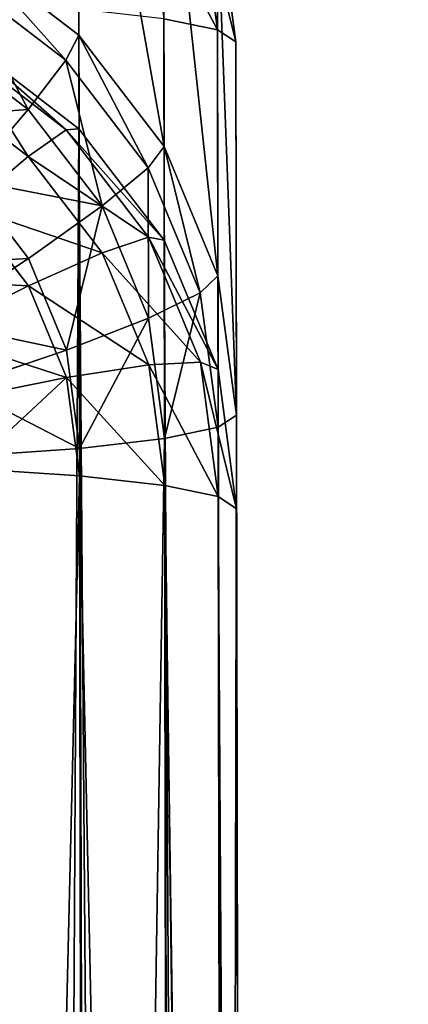
# Model space of a CAD drawing. Extents: x 1 to 419, y -67 to 307.
# Drawn here: x 418 to 419, y 301 to 305 of the extents above; entities that cross this region are included whole.
import ezdxf

# ---------------------------------------------------------------- set-up
doc = ezdxf.new("R2010")
doc.units = 0
doc.layers.get('0').update_dxf_attribs({"color": 13, "linetype": 'CONTINUOUS'})

# ---------------------------------------------------------------- blocks, each defined once
blk = doc.blocks.new('GRUPA_79')
for p, q in [((358.6509, 0.7753, 638.9576), (358.4708, 1.134, 639.2754)), ((359.1343, 0.7753, 638.5434), (359.4106, 1.134, 638.5434)), ((358.3085, 0.634, 638.9576), (358.2287, 1.0341, 639.2754)), ((359.2339, 0.634, 638.061), (359.5421, 1.0341, 638.061)), ((357.9411, 0.5858, 638.9576), (357.9689, 1, 639.2754)), ((358.6509, 0.7753, 638.9576), (358.9449, 1, 638.9576)), ((359.1343, 0.7753, 638.5434), (358.9449, 1, 638.9576)), ((359.556, 1, 637.5434), (359.237, 0.5858, 637.5434)), ((358.3085, 0.634, 638.9576), (358.6509, 0.7753, 638.9576)), ((358.7742, 0.5, 638.5434), (358.6509, 0.7753, 638.9576)), ((358.7742, 0.5, 638.5434), (359.1343, 0.7753, 638.5434)), ((359.2339, 0.634, 638.061), (359.1343, 0.7753, 638.5434)), ((357.9411, 0.5858, 638.9576), (358.3085, 0.634, 638.9576)), ((358.3549, 0.327, 638.5434), (358.3085, 0.634, 638.9576)), ((358.8323, 0.327, 638.061), (359.2339, 0.634, 638.061)), ((359.237, 0.5858, 637.5434), (359.2339, 0.634, 638.061)), ((303.6342, 0.5858, 2), (359.237, 0.5858, 637.5434)), ((357.9411, 0.5858, 638.9576), (341.88, 0.5858, 638.9576)), ((357.9049, 0.2679, 638.5434), (357.9411, 0.5858, 638.9576)), ((359.237, 0.5858, 637.5434), (358.8212, 0.2679, 637.5434)), ((358.3549, 0.327, 638.5434), (358.7742, 0.5, 638.5434)), ((358.8323, 0.327, 638.061), (358.7742, 0.5, 638.5434)), ((357.9049, 0.2679, 638.5434), (358.3549, 0.327, 638.5434)), ((358.3646, 0.134, 638.061), (358.3549, 0.327, 638.5434)), ((358.3646, 0.134, 638.061), (358.8323, 0.327, 638.061)), ((358.8212, 0.2679, 637.5434), (358.8323, 0.327, 638.061)), ((303.2184, 0.2679, 2), (358.8212, 0.2679, 637.5434)), ((357.9049, 0.2679, 638.5434), (341.8438, 0.2679, 638.5434)), ((357.8627, 0.0681, 638.061), (357.9049, 0.2679, 638.5434)), ((358.8212, 0.2679, 637.5434), (358.337, 0.0681, 637.5434)), ((357.8627, 0.0681, 638.061), (358.3646, 0.134, 638.061)), ((358.337, 0.0681, 637.5434), (358.3646, 0.134, 638.061)), ((302.7342, 0.0681, 2), (358.337, 0.0681, 637.5434)), ((357.8627, 0.0681, 638.061), (341.8016, 0.0681, 638.061)), ((357.8174, 0, 637.5434), (357.8627, 0.0681, 638.061)), ((358.337, 0.0681, 637.5434), (357.8174, 0, 637.5434)), ((357.8174, 0, 637.5434), (302.2145, 0, 2)), ((341.7563, 0, 637.5434), (357.8174, 0, 637.5434))]:
    blk.add_line(p, q)
mesh = blk.add_polyface()
corners = [(358.6509, 0.7753, 638.9576), (358.6787, 1.2929, 639.2754), (358.4708, 1.134, 639.2754), (358.9449, 1, 638.9576)]
mesh.append_faces([[corners[k] for k in face] for face in [(0, 1, 2), (1, 0, 3)]], dxfattribs={"vtx0": -1})
mesh = blk.add_polyface()
corners = [(359.4106, 1.134, 638.5434), (358.9449, 1, 638.9576), (359.1343, 0.7753, 638.5434), (359.1705, 1.2929, 638.9576)]
mesh.append_faces([[corners[k] for k in face] for face in [(0, 1, 2), (1, 0, 3)]], dxfattribs={"vtx0": -1})
mesh = blk.add_polyface()
corners = [(358.3085, 0.634, 638.9576), (358.4708, 1.134, 639.2754), (358.2287, 1.0341, 639.2754), (358.6509, 0.7753, 638.9576)]
mesh.append_faces([[corners[k] for k in face] for face in [(0, 1, 2), (1, 0, 3)]], dxfattribs={"vtx0": -1})
mesh = blk.add_polyface()
corners = [(359.5421, 1.0341, 638.061), (359.1343, 0.7753, 638.5434), (359.2339, 0.634, 638.061), (359.4106, 1.134, 638.5434)]
mesh.append_faces([[corners[k] for k in face] for face in [(0, 1, 2), (1, 0, 3)]], dxfattribs={"vtx0": -1})
mesh = blk.add_polyface()
corners = [(358.3085, 0.634, 638.9576), (357.9689, 1, 639.2754), (357.9411, 0.5858, 638.9576), (358.2287, 1.0341, 639.2754)]
mesh.append_faces([[corners[k] for k in face] for face in [(0, 1, 2), (1, 0, 3)]], dxfattribs={"vtx0": -1})
mesh = blk.add_polyface()
corners = [(359.556, 1, 637.5434), (359.2339, 0.634, 638.061), (359.237, 0.5858, 637.5434), (359.5421, 1.0341, 638.061)]
mesh.append_faces([[corners[k] for k in face] for face in [(0, 1, 2), (1, 0, 3)]], dxfattribs={"vtx0": -1})
mesh = blk.add_polyface()
corners = [(303.9532, 1, 2), (359.237, 0.5858, 637.5434), (303.6342, 0.5858, 2), (359.556, 1, 637.5434)]
mesh.append_faces([[corners[k] for k in face] for face in [(0, 1, 2), (1, 0, 3)]], dxfattribs={"vtx0": -1})
mesh = blk.add_polyface()
corners = [(357.9411, 0.5858, 638.9576), (341.9078, 1, 639.2754), (341.88, 0.5858, 638.9576), (357.9689, 1, 639.2754)]
mesh.append_faces([[corners[k] for k in face] for face in [(0, 1, 2), (1, 0, 3)]], dxfattribs={"vtx0": -1})
mesh = blk.add_polyface()
corners = [(358.9449, 1, 638.9576), (358.7742, 0.5, 638.5434), (359.1343, 0.7753, 638.5434), (358.6509, 0.7753, 638.9576)]
mesh.append_faces([[corners[k] for k in face] for face in [(0, 1, 2), (1, 0, 3)]], dxfattribs={"vtx0": -1})
mesh = blk.add_polyface()
corners = [(358.6509, 0.7753, 638.9576), (358.3549, 0.327, 638.5434), (358.7742, 0.5, 638.5434), (358.3085, 0.634, 638.9576)]
mesh.append_faces([[corners[k] for k in face] for face in [(0, 1, 2), (1, 0, 3)]], dxfattribs={"vtx0": -1})
mesh = blk.add_polyface()
corners = [(359.1343, 0.7753, 638.5434), (358.8323, 0.327, 638.061), (359.2339, 0.634, 638.061), (358.7742, 0.5, 638.5434)]
mesh.append_faces([[corners[k] for k in face] for face in [(0, 1, 2), (1, 0, 3)]], dxfattribs={"vtx0": -1})
mesh = blk.add_polyface()
corners = [(358.3085, 0.634, 638.9576), (357.9049, 0.2679, 638.5434), (358.3549, 0.327, 638.5434), (357.9411, 0.5858, 638.9576)]
mesh.append_faces([[corners[k] for k in face] for face in [(0, 1, 2), (1, 0, 3)]], dxfattribs={"vtx0": -1})
mesh = blk.add_polyface()
corners = [(359.2339, 0.634, 638.061), (358.8212, 0.2679, 637.5434), (359.237, 0.5858, 637.5434), (358.8323, 0.327, 638.061)]
mesh.append_faces([[corners[k] for k in face] for face in [(0, 1, 2), (1, 0, 3)]], dxfattribs={"vtx0": -1})
mesh = blk.add_polyface()
corners = [(359.237, 0.5858, 637.5434), (303.2184, 0.2679, 2), (303.6342, 0.5858, 2), (358.8212, 0.2679, 637.5434)]
mesh.append_faces([[corners[k] for k in face] for face in [(0, 1, 2), (1, 0, 3)]], dxfattribs={"vtx0": -1})
mesh = blk.add_polyface()
corners = [(357.9411, 0.5858, 638.9576), (341.8438, 0.2679, 638.5434), (357.9049, 0.2679, 638.5434), (341.88, 0.5858, 638.9576)]
mesh.append_faces([[corners[k] for k in face] for face in [(0, 1, 2), (1, 0, 3)]], dxfattribs={"vtx0": -1})
mesh = blk.add_polyface()
corners = [(358.7742, 0.5, 638.5434), (358.3646, 0.134, 638.061), (358.8323, 0.327, 638.061), (358.3549, 0.327, 638.5434)]
mesh.append_faces([[corners[k] for k in face] for face in [(0, 1, 2), (1, 0, 3)]], dxfattribs={"vtx0": -1})
mesh = blk.add_polyface()
corners = [(358.3549, 0.327, 638.5434), (357.8627, 0.0681, 638.061), (358.3646, 0.134, 638.061), (357.9049, 0.2679, 638.5434)]
mesh.append_faces([[corners[k] for k in face] for face in [(0, 1, 2), (1, 0, 3)]], dxfattribs={"vtx0": -1})
mesh = blk.add_polyface()
corners = [(358.8323, 0.327, 638.061), (358.337, 0.0681, 637.5434), (358.8212, 0.2679, 637.5434), (358.3646, 0.134, 638.061)]
mesh.append_faces([[corners[k] for k in face] for face in [(0, 1, 2), (1, 0, 3)]], dxfattribs={"vtx0": -1})
mesh = blk.add_polyface()
corners = [(358.8212, 0.2679, 637.5434), (302.7342, 0.0681, 2), (303.2184, 0.2679, 2), (358.337, 0.0681, 637.5434)]
mesh.append_faces([[corners[k] for k in face] for face in [(0, 1, 2), (1, 0, 3)]], dxfattribs={"vtx0": -1})
mesh = blk.add_polyface()
corners = [(357.9049, 0.2679, 638.5434), (341.8016, 0.0681, 638.061), (357.8627, 0.0681, 638.061), (341.8438, 0.2679, 638.5434)]
mesh.append_faces([[corners[k] for k in face] for face in [(0, 1, 2), (1, 0, 3)]], dxfattribs={"vtx0": -1})
mesh = blk.add_polyface()
corners = [(358.3646, 0.134, 638.061), (357.8174, 0, 637.5434), (358.337, 0.0681, 637.5434), (357.8627, 0.0681, 638.061)]
mesh.append_faces([[corners[k] for k in face] for face in [(0, 1, 2), (1, 0, 3)]], dxfattribs={"vtx0": -1})
mesh = blk.add_polyface()
corners = [(358.337, 0.0681, 637.5434), (302.2145, 0, 2), (302.7342, 0.0681, 2), (357.8174, 0, 637.5434)]
mesh.append_faces([[corners[k] for k in face] for face in [(0, 1, 2), (1, 0, 3)]], dxfattribs={"vtx0": -1})
mesh = blk.add_polyface()
corners = [(357.8627, 0.0681, 638.061), (341.7563, 0, 637.5434), (357.8174, 0, 637.5434), (341.8016, 0.0681, 638.061)]
mesh.append_faces([[corners[k] for k in face] for face in [(0, 1, 2), (1, 0, 3)]], dxfattribs={"vtx0": -1})
mesh = blk.add_polyface()
corners = [(302.2145, 0, 2), (284.7183, 0, 18.1304), (283.7129, 0, 18), (285.6779, 0, 18.5125), (286.5265, 0, 19.1205), (287.2061, 0, 19.9128), (287.6705, 0, 20.8355), (287.8879, 0, 21.8257), (357.8174, 0, 637.5434), (294.4971, 0, 97.3691), (294.4489, 0, 98.4494), (294.1184, 0, 99.4562), (296.5969, 0, 121.3691), (293.5281, 0, 100.3207), (292.7183, 0, 100.9841), (296.3794, 0, 120.3789), (291.7442, 0, 101.4011), (290.6721, 0, 101.5434), (295.915, 0, 119.4562), (295.2354, 0, 118.6639), (294.3869, 0, 118.0559), (293.4272, 0, 117.6737), (292.4219, 0, 117.5434), (69.3279, 0, 101.5434), (67.5781, 0, 117.5434), (341.7563, 0, 637.5434), (57.7855, 0, 2), (72.1121, 0, 21.8257), (2.1826, 0, 637.5434), (72.3295, 0, 20.8355), (72.7939, 0, 19.9128), (73.4735, 0, 19.1205), (74.3221, 0, 18.5125), (75.2817, 0, 18.1304), (76.2871, 0, 18), (65.5029, 0, 97.3691), (65.5511, 0, 98.4494), (65.8816, 0, 99.4562), (63.4031, 0, 121.3691), (66.4719, 0, 100.3207), (67.2817, 0, 100.9841), (63.6206, 0, 120.3789), (68.2558, 0, 101.4011), (64.085, 0, 119.4562), (64.7646, 0, 118.6639), (65.6131, 0, 118.0559), (66.5728, 0, 117.6737), (18.2437, 0, 637.5434)]
mesh.append_faces([[corners[k] for k in face] for face in [(12, 8, 25), (28, 38, 47)]], dxfattribs={"vtx0": -1})
mesh.append_faces([[corners[k] for k in face] for face in [(1, 0, 3), (3, 0, 4), (4, 0, 5), (5, 0, 6), (6, 0, 7), (7, 8, 9), (9, 8, 10), (10, 8, 11), (11, 12, 13), (13, 12, 14), (14, 15, 16), (16, 15, 17), (17, 22, 23), (26, 27, 28), (27, 26, 29), (29, 26, 30), (30, 26, 31), (31, 26, 32), (32, 26, 33), (33, 26, 34), (34, 0, 2), (38, 40, 41), (41, 23, 43), (43, 23, 44), (44, 23, 45), (45, 23, 46), (46, 23, 24)]], dxfattribs={"vtx0": -1, "vtx1": -1})
mesh.append_faces([[corners[k] for k in face] for face in [(11, 8, 12), (28, 37, 38)]], dxfattribs={"vtx0": -1, "vtx1": -1, "vtx2": -1})
mesh.append_faces([[corners[k] for k in face] for face in [(0, 1, 2), (7, 0, 8), (14, 12, 15), (17, 15, 18), (17, 18, 19), (17, 19, 20), (17, 20, 21), (17, 21, 22), (23, 22, 24), (34, 26, 0), (28, 27, 35), (28, 35, 36), (28, 36, 37), (38, 37, 39), (38, 39, 40), (41, 40, 42), (41, 42, 23)]], dxfattribs={"vtx0": -1, "vtx2": -1})
blk = doc.blocks.new('GRUPA_82')
blk.add_blockref('GRUPA_79', (10, 0))
blk = doc.blocks.new('GRUPA_86')
for p, q in [((360.4965, 0.7753, 0.5858), (360.2608, 1.134, 0.2679)), ((361.3287, 1.134, 1), (361.0524, 0.7753, 1)), ((360.1541, 0.634, 0.5858), (360.0187, 1.0341, 0.2679)), ((361.5446, 1.0341, 1.4824), (361.2364, 0.634, 1.4824)), ((359.7589, 1, 0.2679), (359.7867, 0.5858, 0.5858)), ((360.7905, 1, 0.5858), (360.4965, 0.7753, 0.5858)), ((361.0524, 0.7753, 1), (360.7905, 1, 0.5858)), ((361.6491, 1, 2), (361.3301, 0.5858, 2)), ((360.4965, 0.7753, 0.5858), (360.1541, 0.634, 0.5858)), ((360.6923, 0.5, 1), (360.4965, 0.7753, 0.5858)), ((361.0524, 0.7753, 1), (360.6923, 0.5, 1)), ((361.2364, 0.634, 1.4824), (361.0524, 0.7753, 1)), ((360.1541, 0.634, 0.5858), (359.7867, 0.5858, 0.5858)), ((360.273, 0.327, 1), (360.1541, 0.634, 0.5858)), ((361.2364, 0.634, 1.4824), (360.8348, 0.327, 1.4824)), ((361.3301, 0.5858, 2), (361.2364, 0.634, 1.4824)), ((361.4273, 0.5858, 19.3381), (-7.9411, 0.5858, 19.3381)), ((359.7867, 0.5858, 0.5858), (341.6667, 0.5858, 0.5858)), ((359.7867, 0.5858, 0.5858), (359.823, 0.2679, 1)), ((361.3301, 0.5858, 2), (360.9143, 0.2679, 2)), ((361.3301, 0.5858, 2), (362.7232, 0.5858, 17.9239)), ((360.6923, 0.5, 1), (360.273, 0.327, 1)), ((360.8348, 0.327, 1.4824), (360.6923, 0.5, 1)), ((360.273, 0.327, 1), (359.823, 0.2679, 1)), ((360.3671, 0.134, 1.4824), (360.273, 0.327, 1)), ((360.8348, 0.327, 1.4824), (360.3671, 0.134, 1.4824)), ((360.9143, 0.2679, 2), (360.8348, 0.327, 1.4824)), ((361.3911, 0.2679, 18.9239), (-7.9049, 0.2679, 18.9239)), ((359.823, 0.2679, 1), (341.6667, 0.2679, 1)), ((359.823, 0.2679, 1), (359.8652, 0.0681, 1.4824)), ((360.9143, 0.2679, 2), (360.4301, 0.0681, 2)), ((360.9143, 0.2679, 2), (362.3074, 0.2679, 17.9239)), ((361.3911, 0.2679, 18.9239), (361.3489, 0.0681, 18.4415)), ((360.3671, 0.134, 1.4824), (359.8652, 0.0681, 1.4824)), ((360.4301, 0.0681, 2), (360.3671, 0.134, 1.4824)), ((361.8508, 0.134, 18.4415), (361.3489, 0.0681, 18.4415)), ((361.3489, 0.0681, 18.4415), (-7.8627, 0.0681, 18.4415)), ((359.8652, 0.0681, 1.4824), (341.6667, 0.0681, 1.4824)), ((359.8652, 0.0681, 1.4824), (359.9105, 0, 2)), ((360.4301, 0.0681, 2), (359.9105, 0, 2)), ((360.4301, 0.0681, 2), (361.8232, 0.0681, 17.9239)), ((361.3489, 0.0681, 18.4415), (361.3036, 0, 17.9239)), ((361.3036, 0, 17.9239), (361.8232, 0.0681, 17.9239)), ((-7.8174, 0, 17.9239), (361.3036, 0, 17.9239)), ((341.6667, 0, 2), (359.9105, 0, 2)), ((359.9105, 0, 2), (361.3036, 0, 17.9239))]:
    blk.add_line(p, q)
mesh = blk.add_polyface()
corners = [(-7.9689, 1, 19.6559), (361.4726, 1.4824, 19.8557), (-7.9864, 1.4824, 19.8557), (361.4551, 1, 19.6559)]
mesh.append_faces([[corners[k] for k in face] for face in [(0, 1, 2), (1, 0, 3)]], dxfattribs={"vtx0": -1})
mesh = blk.add_polyface()
corners = [(360.4687, 1.2929, 0.2679), (360.4965, 0.7753, 0.5858), (360.2608, 1.134, 0.2679), (360.7905, 1, 0.5858)]
mesh.append_faces([[corners[k] for k in face] for face in [(0, 1, 2), (1, 0, 3)]], dxfattribs={"vtx0": -1})
mesh = blk.add_polyface()
corners = [(361.0161, 1.2929, 0.5858), (361.0524, 0.7753, 1), (360.7905, 1, 0.5858), (361.3287, 1.134, 1)]
mesh.append_faces([[corners[k] for k in face] for face in [(0, 1, 2), (1, 0, 3)]], dxfattribs={"vtx0": -1})
mesh = blk.add_polyface()
corners = [(360.2608, 1.134, 0.2679), (360.1541, 0.634, 0.5858), (360.0187, 1.0341, 0.2679), (360.4965, 0.7753, 0.5858)]
mesh.append_faces([[corners[k] for k in face] for face in [(0, 1, 2), (1, 0, 3)]], dxfattribs={"vtx0": -1})
mesh = blk.add_polyface()
corners = [(361.0524, 0.7753, 1), (361.5446, 1.0341, 1.4824), (361.2364, 0.634, 1.4824), (361.3287, 1.134, 1)]
mesh.append_faces([[corners[k] for k in face] for face in [(0, 1, 2), (1, 0, 3)]], dxfattribs={"vtx0": -1})
mesh = blk.add_polyface()
corners = [(360.0187, 1.0341, 0.2679), (359.7867, 0.5858, 0.5858), (359.7589, 1, 0.2679), (360.1541, 0.634, 0.5858)]
mesh.append_faces([[corners[k] for k in face] for face in [(0, 1, 2), (1, 0, 3)]], dxfattribs={"vtx0": -1})
mesh = blk.add_polyface()
corners = [(361.2364, 0.634, 1.4824), (361.6491, 1, 2), (361.3301, 0.5858, 2), (361.5446, 1.0341, 1.4824)]
mesh.append_faces([[corners[k] for k in face] for face in [(0, 1, 2), (1, 0, 3)]], dxfattribs={"vtx0": -1})
mesh = blk.add_polyface()
corners = [(-7.9411, 0.5858, 19.3381), (361.4551, 1, 19.6559), (-7.9689, 1, 19.6559), (361.4273, 0.5858, 19.3381)]
mesh.append_faces([[corners[k] for k in face] for face in [(0, 1, 2), (1, 0, 3)]], dxfattribs={"vtx0": -1})
mesh = blk.add_polyface()
corners = [(359.7589, 1, 0.2679), (341.6667, 0.5858, 0.5858), (341.6667, 1, 0.2679), (359.7867, 0.5858, 0.5858)]
mesh.append_faces([[corners[k] for k in face] for face in [(0, 1, 2), (1, 0, 3)]], dxfattribs={"vtx0": -1})
mesh = blk.add_polyface()
corners = [(360.7905, 1, 0.5858), (360.6923, 0.5, 1), (360.4965, 0.7753, 0.5858), (361.0524, 0.7753, 1)]
mesh.append_faces([[corners[k] for k in face] for face in [(0, 1, 2), (1, 0, 3)]], dxfattribs={"vtx0": -1})
mesh = blk.add_polyface()
corners = [(361.6491, 1, 2), (362.7232, 0.5858, 17.9239), (361.3301, 0.5858, 2), (363.0423, 1, 17.9239)]
mesh.append_faces([[corners[k] for k in face] for face in [(0, 1, 2), (1, 0, 3)]], dxfattribs={"vtx0": -1})
mesh = blk.add_polyface()
corners = [(360.6923, 0.5, 1), (360.1541, 0.634, 0.5858), (360.4965, 0.7753, 0.5858), (360.273, 0.327, 1)]
mesh.append_faces([[corners[k] for k in face] for face in [(0, 1, 2), (1, 0, 3)]], dxfattribs={"vtx0": -1})
mesh = blk.add_polyface()
corners = [(361.2364, 0.634, 1.4824), (360.6923, 0.5, 1), (361.0524, 0.7753, 1), (360.8348, 0.327, 1.4824)]
mesh.append_faces([[corners[k] for k in face] for face in [(0, 1, 2), (1, 0, 3)]], dxfattribs={"vtx0": -1})
mesh = blk.add_polyface()
corners = [(360.273, 0.327, 1), (359.7867, 0.5858, 0.5858), (360.1541, 0.634, 0.5858), (359.823, 0.2679, 1)]
mesh.append_faces([[corners[k] for k in face] for face in [(0, 1, 2), (1, 0, 3)]], dxfattribs={"vtx0": -1})
mesh = blk.add_polyface()
corners = [(361.3301, 0.5858, 2), (360.8348, 0.327, 1.4824), (361.2364, 0.634, 1.4824), (360.9143, 0.2679, 2)]
mesh.append_faces([[corners[k] for k in face] for face in [(0, 1, 2), (1, 0, 3)]], dxfattribs={"vtx0": -1})
mesh = blk.add_polyface()
corners = [(361.4273, 0.5858, 19.3381), (-7.9049, 0.2679, 18.9239), (361.3911, 0.2679, 18.9239), (-7.9411, 0.5858, 19.3381)]
mesh.append_faces([[corners[k] for k in face] for face in [(0, 1, 2), (1, 0, 3)]], dxfattribs={"vtx0": -1})
mesh = blk.add_polyface()
corners = [(359.823, 0.2679, 1), (341.6667, 0.5858, 0.5858), (359.7867, 0.5858, 0.5858), (341.6667, 0.2679, 1)]
mesh.append_faces([[corners[k] for k in face] for face in [(0, 1, 2), (1, 0, 3)]], dxfattribs={"vtx0": -1})
mesh = blk.add_polyface()
corners = [(362.7232, 0.5858, 17.9239), (360.9143, 0.2679, 2), (361.3301, 0.5858, 2), (362.3074, 0.2679, 17.9239)]
mesh.append_faces([[corners[k] for k in face] for face in [(0, 1, 2), (1, 0, 3)]], dxfattribs={"vtx0": -1})
mesh = blk.add_polyface()
corners = [(360.8348, 0.327, 1.4824), (360.273, 0.327, 1), (360.6923, 0.5, 1), (360.3671, 0.134, 1.4824)]
mesh.append_faces([[corners[k] for k in face] for face in [(0, 1, 2), (1, 0, 3)]], dxfattribs={"vtx0": -1})
mesh = blk.add_polyface()
corners = [(360.3671, 0.134, 1.4824), (359.823, 0.2679, 1), (360.273, 0.327, 1), (359.8652, 0.0681, 1.4824)]
mesh.append_faces([[corners[k] for k in face] for face in [(0, 1, 2), (1, 0, 3)]], dxfattribs={"vtx0": -1})
mesh = blk.add_polyface()
corners = [(360.9143, 0.2679, 2), (360.3671, 0.134, 1.4824), (360.8348, 0.327, 1.4824), (360.4301, 0.0681, 2)]
mesh.append_faces([[corners[k] for k in face] for face in [(0, 1, 2), (1, 0, 3)]], dxfattribs={"vtx0": -1})
mesh = blk.add_polyface()
corners = [(361.8411, 0.327, 18.9239), (361.3489, 0.0681, 18.4415), (361.8508, 0.134, 18.4415), (361.3911, 0.2679, 18.9239)]
mesh.append_faces([[corners[k] for k in face] for face in [(0, 1, 2), (1, 0, 3)]], dxfattribs={"vtx0": -1})
mesh = blk.add_polyface()
corners = [(361.3911, 0.2679, 18.9239), (-7.8627, 0.0681, 18.4415), (361.3489, 0.0681, 18.4415), (-7.9049, 0.2679, 18.9239)]
mesh.append_faces([[corners[k] for k in face] for face in [(0, 1, 2), (1, 0, 3)]], dxfattribs={"vtx0": -1})
mesh = blk.add_polyface()
corners = [(359.823, 0.2679, 1), (341.6667, 0.0681, 1.4824), (341.6667, 0.2679, 1), (359.8652, 0.0681, 1.4824)]
mesh.append_faces([[corners[k] for k in face] for face in [(0, 1, 2), (1, 0, 3)]], dxfattribs={"vtx0": -1})
mesh = blk.add_polyface()
corners = [(362.3074, 0.2679, 17.9239), (360.4301, 0.0681, 2), (360.9143, 0.2679, 2), (361.8232, 0.0681, 17.9239)]
mesh.append_faces([[corners[k] for k in face] for face in [(0, 1, 2), (1, 0, 3)]], dxfattribs={"vtx0": -1})
mesh = blk.add_polyface()
corners = [(360.4301, 0.0681, 2), (359.8652, 0.0681, 1.4824), (360.3671, 0.134, 1.4824), (359.9105, 0, 2)]
mesh.append_faces([[corners[k] for k in face] for face in [(0, 1, 2), (1, 0, 3)]], dxfattribs={"vtx0": -1})
mesh = blk.add_polyface()
corners = [(361.8508, 0.134, 18.4415), (361.3036, 0, 17.9239), (361.8232, 0.0681, 17.9239), (361.3489, 0.0681, 18.4415)]
mesh.append_faces([[corners[k] for k in face] for face in [(0, 1, 2), (1, 0, 3)]], dxfattribs={"vtx0": -1})
mesh = blk.add_polyface()
corners = [(361.3489, 0.0681, 18.4415), (-7.8174, 0, 17.9239), (361.3036, 0, 17.9239), (-7.8627, 0.0681, 18.4415)]
mesh.append_faces([[corners[k] for k in face] for face in [(0, 1, 2), (1, 0, 3)]], dxfattribs={"vtx0": -1})
mesh = blk.add_polyface()
corners = [(359.9105, 0, 2), (341.6667, 0.0681, 1.4824), (359.8652, 0.0681, 1.4824), (341.6667, 0, 2)]
mesh.append_faces([[corners[k] for k in face] for face in [(0, 1, 2), (1, 0, 3)]], dxfattribs={"vtx0": -1})
mesh = blk.add_polyface()
corners = [(361.8232, 0.0681, 17.9239), (359.9105, 0, 2), (360.4301, 0.0681, 2), (361.3036, 0, 17.9239)]
mesh.append_faces([[corners[k] for k in face] for face in [(0, 1, 2), (1, 0, 3)]], dxfattribs={"vtx0": -1})
mesh = blk.add_polyface()
corners = [(361.3036, 0, 17.9239), (341.6667, 0, 2), (359.9105, 0, 2), (21.8195, 0, 2), (-6.4242, 0, 2), (-7.8174, 0, 17.9239)]
mesh.append_faces([[corners[k] for k in face] for face in [(0, 1, 2), (4, 0, 5)]], dxfattribs={"vtx0": -1})
mesh.append_faces([[corners[k] for k in face] for face in [(1, 0, 3), (3, 0, 4)]], dxfattribs={"vtx0": -1, "vtx1": -1})

msp = doc.modelspace()

# ---------------------------------------------------------------- block references
at = {"rotation": 90.09999999999997}
for name, p in [('GRUPA_86', (418.9536, -56.4459, 639.5434)), ('GRUPA_82', (418.968, -64.7028))]:
    msp.add_blockref(name, p, dxfattribs=at)

doc.saveas('drawing.dxf')
